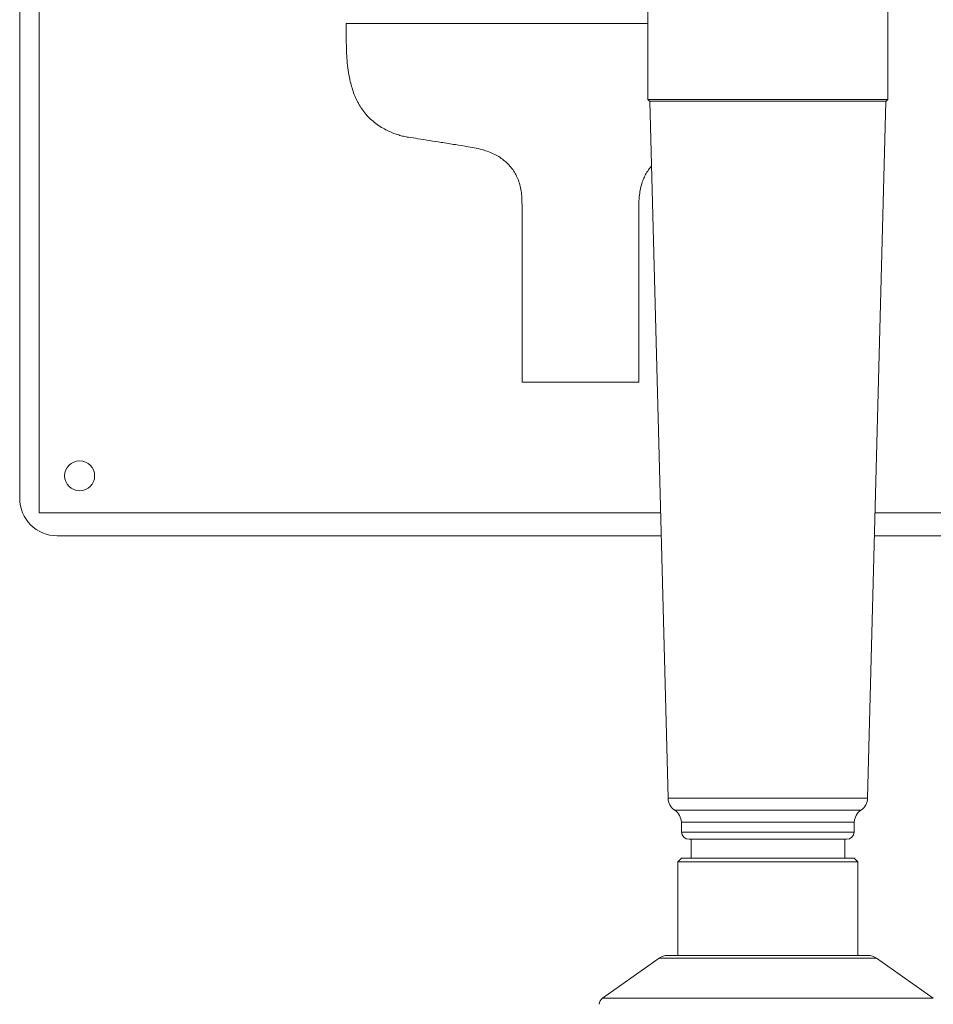
# Model space of a CAD drawing. Units: millimetres. Extents: x -377 to 593, y -534 to 771.
# Drawn here: x -377 to -255, y 139 to 271 of the extents above; entities that cross this region are included whole.
import ezdxf

# ---------------------------------------------------------------- set-up
doc = ezdxf.new("R2010")
doc.units = ezdxf.units.MM

msp = doc.modelspace()

# ---------------------------------------------------------------- linework, layer by layer
at = {"color": 7, "linetype": 'Continuous', "lineweight": 0}
for p, q in [((-376.68, 396.97), (-376.68, 206.97)), ((-292.87, 302.97), (-292.87, 260.17)), ((-260.87, 260.17), (-260.87, 302.97)), ((-333.11, 269.69), (-333.11, 270.33)), ((-332.44, 270.33), (-333.11, 270.33)), ((-292.87, 260.17), (-292.67, 259.97)), ((-292.87, 260.17), (-260.87, 260.17)), ((-261.07, 259.97), (-260.87, 260.17)), ((-292.67, 259.97), (-261.07, 259.97)), ((-292.62, 259.97), (-290.19, 166.97)), ((-263.56, 166.97), (-261.12, 259.97)), ((-309.65, 223.01), (-309.65, 222.45)), ((-309.12, 222.45), (-309.65, 222.45)), ((-294.49, 222.46), (-294.07, 222.46)), ((-294.07, 223.25), (-294.07, 222.46)), ((-374.09, 205.8), (-374.09, 205.04)), ((-373.33, 205.04), (-374.09, 205.04)), ((-373.33, 205.04), (-291.19, 205.04)), ((-262.56, 205.04), (-181.1, 205.04)), ((-371.68, 201.97), (-291.11, 201.97)), ((-262.64, 201.97), (-182.07, 201.97)), ((-288.41, 163.75), (-288.37, 162.44)), ((-265.37, 162.44), (-265.34, 163.75)), ((-266.37, 161.47), (-287.38, 161.47)), ((-287.12, 161.47), (-287.12, 158.97)), ((-266.62, 158.97), (-266.62, 161.47)), ((-288.37, 158.97), (-288.87, 158.47)), ((-288.87, 158.47), (-288.87, 145.97)), ((-264.87, 158.47), (-288.87, 158.47)), ((-265.37, 158.97), (-288.37, 158.97)), ((-264.87, 158.47), (-265.37, 158.97)), ((-264.87, 145.97), (-264.87, 158.47)), ((-263.51, 145.97), (-290.24, 145.97)), ((-291.39, 145.6), (-298.95, 140.27)), ((-254.8, 140.27), (-262.36, 145.6))]:
    msp.add_line(p, q, dxfattribs=at)
at = {"color": 8, "linetype": 'Continuous', "lineweight": 0}
for p, q in [((-263.56, 166.97), (-290.19, 166.97)), ((-264.45, 165.36), (-289.3, 165.36)), ((-265.34, 163.75), (-288.41, 163.75)), ((-265.37, 162.44), (-288.37, 162.44)), ((-262.36, 145.6), (-291.39, 145.6)), ((-254.8, 140.27), (-298.95, 140.27))]:
    msp.add_line(p, q, dxfattribs=at)
at = {"color": 7, "linetype": 'Continuous', "lineweight": 0, "flags": 128}
for points in [[(-374.09, 272.46), (-374.09, 235.13), (-374.09, 205.8)], [(-332.44, 270.33), (-298.3, 270.34), (-292.87, 270.34)]]:
    msp.add_lwpolyline(points, dxfattribs=at)
at = {"color": 7, "linetype": 'Continuous', "lineweight": 0}
msp.add_circle((-368.68, 209.97), 2, dxfattribs=at)
for centre, radius, start, end in [((-371.68, 206.97), 5, 180, 270), ((-288.19, 167.02), 2, 181.5, 236.3234), ((-265.56, 167.02), 2, 303.6766, 358.5), ((-290.41, 163.69), 2, 1.5, 56.3234), ((-263.34, 163.69), 2, 123.6766, 178.5), ((-287.38, 162.47), 1, 181.5, 270), ((-266.37, 162.47), 1, 270, 358.5), ((-290.24, 143.97), 2, 90, 125.2176), ((-263.51, 143.97), 2, 54.7824, 90), ((-298.37, 139.45), 1, 125.2176, 180)]:
    msp.add_arc(centre, radius, start, end, dxfattribs=at)
for points, knots in [([(-332.63, 262.83), (-332.71, 263.26), (-332.88, 264.1), (-333.01, 265.38), (-333.09, 266.74), (-333.12, 268.18), (-333.11, 269.19), (-333.11, 269.69)], [0, 0, 0, 0, 0.187632, 0.374132, 0.56035, 0.780006, 1, 1, 1, 1]), ([(-328.19, 256.34), (-328.46, 256.51), (-329, 256.83), (-329.72, 257.41), (-330.36, 258.04), (-330.92, 258.74), (-331.4, 259.48), (-331.8, 260.26), (-332.14, 261.08), (-332.42, 261.94), (-332.56, 262.53), (-332.63, 262.83)], [0, 0, 0, 0, 0.1181, 0.231446, 0.341681, 0.450323, 0.558709, 0.665988, 0.774922, 0.886122, 1, 1, 1, 1]), ([(-324.8, 255.15), (-325.02, 255.19), (-325.47, 255.26), (-326.12, 255.44), (-326.79, 255.67), (-327.48, 255.97), (-327.95, 256.22), (-328.19, 256.34)], [0, 0, 0, 0, 0.188292, 0.374591, 0.560162, 0.779277, 1, 1, 1, 1]), ([(-321.97, 254.7), (-322.5, 254.78), (-323.44, 254.94), (-324.38, 255.09), (-324.8, 255.15)], [0, 0, 0, 0, 0.560042, 1, 1, 1, 1]), ([(-318.56, 254.16), (-319.19, 254.26), (-320.33, 254.45), (-321.47, 254.62), (-321.97, 254.7)], [0, 0, 0, 0, 0.559954, 1, 1, 1, 1]), ([(-314.73, 253.42), (-315.08, 253.52), (-315.78, 253.71), (-317.07, 253.92), (-317.99, 254.07), (-318.56, 254.16)], [0, 0, 0, 0, 0.2787039, 0.5588794, 1, 1, 1, 1]), ([(-309.67, 246.62), (-309.68, 246.92), (-309.7, 247.52), (-309.84, 248.4), (-310.07, 249.21), (-310.38, 249.98), (-310.78, 250.68), (-311.26, 251.31), (-311.81, 251.86), (-312.43, 252.35), (-313.12, 252.78), (-313.9, 253.14), (-314.45, 253.33), (-314.73, 253.42)], [0, 0, 0, 0, 0.1004635, 0.1962403, 0.2881913, 0.3773421, 0.4648733, 0.5520889, 0.6352756, 0.7205706, 0.8091015, 0.9019242, 1, 1, 1, 1]), ([(-292.4, 251.3), (-292.5, 251.18), (-292.76, 250.88), (-293.1, 250.33), (-293.44, 249.67), (-293.6, 249.2), (-293.68, 248.96)], [0, 0, 0, 0, 0.17488, 0.444014, 0.71793, 1, 1, 1, 1]), ([(-293.68, 248.96), (-293.76, 248.67), (-293.91, 248.1), (-294.02, 247.29), (-294.08, 246.53), (-294.08, 246.06), (-294.08, 245.83)], [0, 0, 0, 0, 0.279709, 0.558382, 0.778372, 1, 1, 1, 1]), ([(-309.65, 223.01), (-309.64, 227.42), (-309.63, 233.55), (-309.63, 241.42), (-309.66, 244.89), (-309.67, 246.62)], [0, 0, 0, 0, 0.560007, 0.780006, 1, 1, 1, 1]), ([(-294.08, 245.83), (-294.08, 241.61), (-294.07, 234.09), (-294.07, 226.56), (-294.07, 223.25)], [0, 0, 0, 0, 0.560004, 1, 1, 1, 1]), ([(-294.49, 222.46), (-297.22, 222.46), (-302.09, 222.46), (-306.97, 222.45), (-309.12, 222.45)], [0, 0, 0, 0, 0.560007, 1, 1, 1, 1])]:
    msp.add_open_spline(points, degree=3, knots=knots, dxfattribs=at)

doc.saveas('drawing.dxf')
